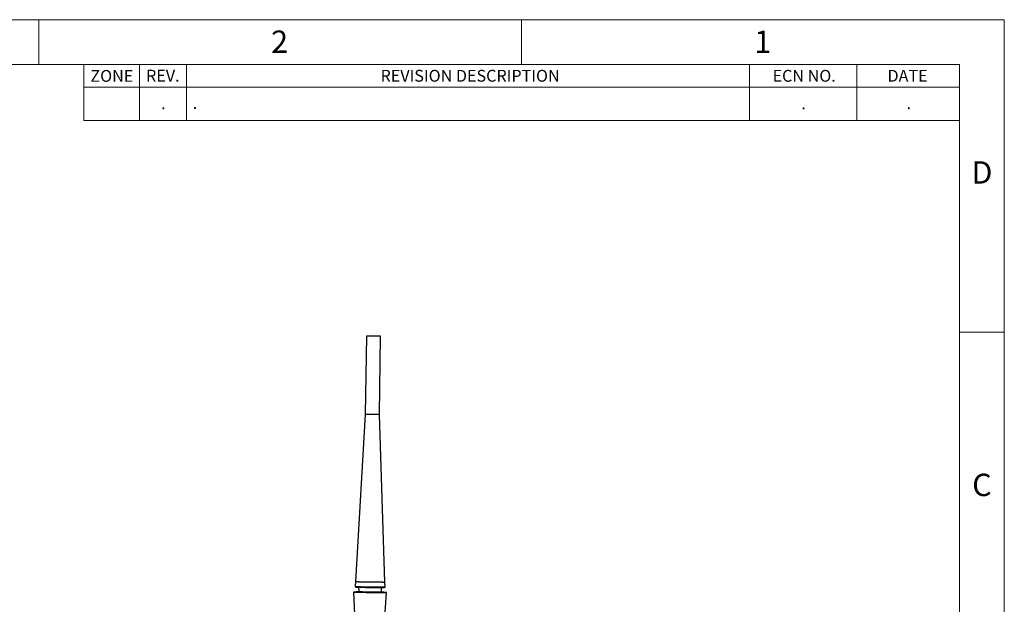
# Model space of a CAD drawing. Units: millimetres. Extents: x 0 to 432, y 0 to 279.
# Drawn here: x 212 to 432, y 149 to 279 of the extents above; entities that cross this region are included whole.
import ezdxf

# ---------------------------------------------------------------- set-up
doc = ezdxf.new("R2010")
doc.units = ezdxf.units.MM
doc.styles.add('SLDTEXTSTYLE0', font='TXT', dxfattribs={"width": 0.75})

msp = doc.modelspace()

# ---------------------------------------------------------------- linework, layer by layer
at = {"color": 7, "linetype": 'Continuous', "lineweight": 18}
for p, q in [((0, 279.4), (431.8, 279.4)), ((215.9, 269.4), (215.9, 279.4)), ((323.85, 269.4), (323.85, 279.4)), ((431.8, 0), (431.8, 279.4)), ((421.8, 269.4), (10, 269.4)), ((225.9, 256.9), (225.9, 269.4)), ((238.4, 269.4), (238.4, 256.9)), ((248.9, 269.4), (248.9, 256.9)), ((374.8, 269.4), (374.8, 256.9)), ((398.8, 269.4), (398.8, 256.9)), ((421.8, 10), (421.8, 269.4)), ((421.8, 264.3), (225.9, 264.3)), ((421.8, 256.9), (225.9, 256.9)), ((421.8, 209.55), (431.8, 209.55))]:
    msp.add_line(p, q, dxfattribs=at)
at = {"color": 7, "linetype": 'Continuous', "lineweight": 25}
for p, q in [((289.13, 208.66), (288.88, 191.16)), ((292.05, 191.12), (292.25, 208.62)), ((288.88, 191.16), (286.67, 153.77)), ((293.27, 153.69), (292.05, 191.12)), ((286.67, 153.77), (286.58, 152.66)), ((286.58, 152.66), (286.81, 152.52)), ((287.37, 152.51), (287.41, 151.55)), ((292.48, 151.48), (292.54, 152.45)), ((293.11, 152.44), (293.34, 152.57)), ((293.34, 152.57), (293.27, 153.69)), ((287.41, 151.55), (286.27, 151.42)), ((286.27, 151.42), (286.53, 144.77)), ((293.62, 151.32), (292.48, 151.48)), ((293.18, 144.68), (293.62, 151.32))]:
    msp.add_line(p, q, dxfattribs=at)
at = {"color": 7, "linetype": 'Continuous', "lineweight": 25, "flags": 128}
for points in [[(289.66, 208.65), (289.58, 208.65), (289.51, 208.66), (289.44, 208.66), (289.38, 208.66), (289.32, 208.66), (289.28, 208.66), (289.24, 208.66), (289.2, 208.66), (289.17, 208.66), (289.15, 208.66), (289.14, 208.66), (289.13, 208.66), (289.13, 208.66)], [(292.25, 208.62), (292.25, 208.62), (292.24, 208.62), (292.23, 208.62), (292.21, 208.62), (292.18, 208.62), (292.14, 208.62), (292.1, 208.62), (292.05, 208.62), (291.99, 208.62), (291.93, 208.62), (291.86, 208.62), (291.79, 208.63), (291.71, 208.63), (291.62, 208.63), (291.54, 208.63), (291.44, 208.63), (291.35, 208.63), (291.25, 208.63), (291.15, 208.63), (291.05, 208.63), (290.94, 208.64), (290.84, 208.64), (290.73, 208.64), (290.62, 208.64), (290.52, 208.64), (290.41, 208.64), (290.31, 208.64), (290.21, 208.65), (290.11, 208.65), (290.01, 208.65), (289.91, 208.65), (289.82, 208.65), (289.74, 208.65), (289.66, 208.65)], [(289.41, 191.15), (289.34, 191.16), (289.26, 191.16), (289.2, 191.16), (289.14, 191.16), (289.08, 191.16), (289.03, 191.16), (288.99, 191.16), (288.96, 191.16), (288.93, 191.16), (288.91, 191.16), (288.89, 191.16), (288.88, 191.16), (288.88, 191.16)], [(292.05, 191.12), (292.04, 191.12), (292.04, 191.12), (292.03, 191.12), (292.01, 191.12), (291.98, 191.12), (291.94, 191.12), (291.9, 191.12), (291.86, 191.12), (291.8, 191.12), (291.74, 191.12), (291.68, 191.13), (291.61, 191.13), (291.53, 191.13), (291.45, 191.13), (291.37, 191.13), (291.28, 191.13), (291.19, 191.13), (291.09, 191.13), (290.99, 191.13), (290.89, 191.14), (290.79, 191.14), (290.69, 191.14), (290.58, 191.14), (290.48, 191.14), (290.37, 191.14), (290.27, 191.14), (290.16, 191.14), (290.06, 191.15), (289.96, 191.15), (289.86, 191.15), (289.76, 191.15), (289.67, 191.15), (289.58, 191.15), (289.49, 191.15), (289.41, 191.15)], [(286.58, 152.66), (286.58, 152.66), (286.59, 152.66), (286.6, 152.66), (286.63, 152.66), (286.65, 152.66), (286.69, 152.66), (286.73, 152.66), (286.78, 152.66), (286.83, 152.66), (286.9, 152.66), (286.96, 152.66), (287.04, 152.65), (287.12, 152.65), (287.2, 152.65), (287.3, 152.65), (287.39, 152.65), (287.49, 152.65), (287.6, 152.65), (287.72, 152.65)], [(286.67, 153.77), (286.67, 153.77), (286.68, 153.77), (286.69, 153.77), (286.71, 153.77), (286.74, 153.77), (286.77, 153.77), (286.81, 153.77), (286.86, 153.77), (286.91, 153.77), (286.97, 153.77), (287.04, 153.77), (287.11, 153.77), (287.19, 153.77), (287.27, 153.77), (287.36, 153.76), (287.46, 153.76), (287.56, 153.76), (287.67, 153.76), (287.78, 153.76)], [(286.81, 152.52), (286.81, 152.52), (286.82, 152.52), (286.84, 152.52), (286.86, 152.52), (286.89, 152.52), (286.93, 152.52), (286.97, 152.52), (287.02, 152.52), (287.08, 152.52), (287.14, 152.52), (287.21, 152.52), (287.29, 152.52), (287.37, 152.51), (287.46, 152.51), (287.55, 152.51), (287.65, 152.51), (287.76, 152.51), (287.87, 152.51)], [(287.72, 152.65), (287.83, 152.64), (287.95, 152.64), (288.08, 152.64), (288.21, 152.64), (288.34, 152.64), (288.48, 152.64), (288.62, 152.63), (288.76, 152.63), (288.91, 152.63), (289.05, 152.63), (289.2, 152.63), (289.35, 152.62), (289.5, 152.62), (289.66, 152.62), (289.81, 152.62), (289.96, 152.62), (290.12, 152.61), (290.27, 152.61), (290.42, 152.61), (290.58, 152.61), (290.73, 152.61), (290.88, 152.6), (291.02, 152.6), (291.17, 152.6), (291.31, 152.6), (291.45, 152.6), (291.59, 152.59), (291.72, 152.59), (291.85, 152.59), (291.97, 152.59), (292.09, 152.59), (292.21, 152.59), (292.32, 152.59), (292.43, 152.58), (292.53, 152.58), (292.63, 152.58), (292.72, 152.58), (292.81, 152.58), (292.89, 152.58), (292.96, 152.58), (293.03, 152.58), (293.09, 152.58), (293.14, 152.57), (293.19, 152.57), (293.23, 152.57), (293.27, 152.57), (293.29, 152.57), (293.32, 152.57), (293.33, 152.57), (293.34, 152.57), (293.34, 152.57)], [(287.78, 153.76), (287.9, 153.76), (288.02, 153.76), (288.14, 153.75), (288.27, 153.75), (288.4, 153.75), (288.54, 153.75), (288.68, 153.75), (288.82, 153.75), (288.96, 153.74), (289.11, 153.74), (289.26, 153.74), (289.41, 153.74), (289.56, 153.74), (289.71, 153.73), (289.86, 153.73), (290.01, 153.73), (290.17, 153.73), (290.32, 153.73), (290.47, 153.72), (290.62, 153.72), (290.77, 153.72), (290.92, 153.72), (291.06, 153.72), (291.2, 153.71), (291.34, 153.71), (291.48, 153.71), (291.62, 153.71), (291.75, 153.71), (291.87, 153.71), (292, 153.7), (292.11, 153.7), (292.23, 153.7), (292.34, 153.7), (292.44, 153.7), (292.54, 153.7), (292.63, 153.7), (292.72, 153.69), (292.8, 153.69), (292.88, 153.69), (292.95, 153.69), (293.01, 153.69), (293.07, 153.69), (293.12, 153.69), (293.16, 153.69), (293.2, 153.69), (293.23, 153.69), (293.25, 153.69), (293.26, 153.69), (293.27, 153.69), (293.27, 153.69)], [(287.87, 152.51), (287.98, 152.51), (288.1, 152.5), (288.22, 152.5), (288.35, 152.5), (288.48, 152.5), (288.61, 152.5), (288.75, 152.5), (288.89, 152.49), (289.03, 152.49), (289.18, 152.49), (289.32, 152.49), (289.47, 152.49), (289.62, 152.48), (289.77, 152.48), (289.92, 152.48), (290.07, 152.48), (290.22, 152.48), (290.37, 152.48), (290.51, 152.47), (290.66, 152.47), (290.81, 152.47), (290.95, 152.47), (291.09, 152.47), (291.23, 152.46), (291.36, 152.46), (291.5, 152.46), (291.63, 152.46), (291.75, 152.46), (291.87, 152.46), (291.99, 152.45), (292.1, 152.45), (292.21, 152.45), (292.31, 152.45), (292.41, 152.45), (292.5, 152.45), (292.58, 152.45), (292.66, 152.45), (292.74, 152.44), (292.8, 152.44), (292.87, 152.44), (292.92, 152.44), (292.97, 152.44), (293.01, 152.44), (293.04, 152.44), (293.07, 152.44), (293.09, 152.44), (293.1, 152.44), (293.11, 152.44), (293.11, 152.44)], [(286.27, 151.42), (286.27, 151.42), (286.27, 151.42), (286.28, 151.42), (286.3, 151.42), (286.33, 151.42), (286.36, 151.42), (286.4, 151.42), (286.45, 151.42), (286.51, 151.42), (286.57, 151.42), (286.63, 151.42), (286.71, 151.41), (286.79, 151.41), (286.87, 151.41), (286.96, 151.41), (287.06, 151.41), (287.16, 151.41), (287.27, 151.41), (287.38, 151.41), (287.5, 151.4)], [(287.41, 151.55), (287.42, 151.55), (287.43, 151.55), (287.44, 151.55), (287.47, 151.54), (287.5, 151.54), (287.53, 151.54), (287.58, 151.54), (287.63, 151.54), (287.69, 151.54), (287.75, 151.54), (287.82, 151.54), (287.9, 151.54), (287.98, 151.54), (288.07, 151.54), (288.16, 151.54), (288.26, 151.53)], [(287.5, 151.4), (287.62, 151.4), (287.75, 151.4), (287.88, 151.4), (288.01, 151.4), (288.15, 151.4), (288.29, 151.39), (288.44, 151.39), (288.59, 151.39), (288.74, 151.39), (288.89, 151.39), (289.04, 151.38), (289.2, 151.38), (289.36, 151.38), (289.52, 151.38), (289.68, 151.38), (289.84, 151.37), (290, 151.37), (290.16, 151.37), (290.32, 151.37), (290.48, 151.37), (290.64, 151.36), (290.79, 151.36), (290.95, 151.36), (291.1, 151.36), (291.25, 151.36), (291.4, 151.35), (291.55, 151.35), (291.69, 151.35), (291.83, 151.35), (291.97, 151.35), (292.1, 151.34), (292.23, 151.34), (292.35, 151.34), (292.47, 151.34), (292.58, 151.34), (292.69, 151.34), (292.8, 151.34), (292.89, 151.33), (292.99, 151.33), (293.07, 151.33), (293.16, 151.33), (293.23, 151.33), (293.3, 151.33), (293.36, 151.33), (293.42, 151.33), (293.47, 151.33), (293.51, 151.33), (293.55, 151.33), (293.57, 151.32), (293.6, 151.32), (293.61, 151.32), (293.62, 151.32), (293.62, 151.32)], [(288.26, 151.53), (288.37, 151.53), (288.47, 151.53), (288.58, 151.53), (288.7, 151.53), (288.82, 151.53), (288.94, 151.53), (289.07, 151.52), (289.19, 151.52), (289.32, 151.52), (289.46, 151.52), (289.59, 151.52), (289.72, 151.52), (289.86, 151.51), (289.99, 151.51), (290.13, 151.51), (290.26, 151.51), (290.39, 151.51), (290.53, 151.5), (290.66, 151.5), (290.78, 151.5), (290.91, 151.5), (291.03, 151.5), (291.15, 151.5), (291.27, 151.49), (291.38, 151.49), (291.49, 151.49), (291.6, 151.49), (291.7, 151.49), (291.79, 151.49), (291.88, 151.49), (291.97, 151.49), (292.04, 151.48), (292.12, 151.48), (292.18, 151.48), (292.24, 151.48), (292.3, 151.48), (292.34, 151.48), (292.38, 151.48), (292.42, 151.48), (292.44, 151.48), (292.46, 151.48), (292.47, 151.48), (292.48, 151.48), (292.48, 151.48)]]:
    msp.add_lwpolyline(points, dxfattribs=at)

# ---------------------------------------------------------------- texts
at = {"color": 7, "linetype": 'Continuous', "lineweight": 0, "style": 'SLDTEXTSTYLE0'}
for s, insert, char_height, attachment_point in [('2', (269.71, 276.98), 5, 2), ('1', (377.79, 276.98), 5, 2), ('ZONE', (232.2, 268.16), 2.646, 2), ('REV.', (243.59, 268.21), 2.646, 2), ('REVISION DESCRIPTION', (312.32, 268.19), 2.6458, 2), ('ECN NO.', (387.04, 268.18), 2.646, 2), ('DATE', (410.16, 268.18), 2.646, 2), ('.', (243.72, 262.05), 2.65, 2), ('.', (250.29, 262.09), 2.65, 1), ('.', (410.45, 262.06), 2.65, 2), ('.', (386.91, 262.02), 2.65, 2), ('D', (426.8, 247.75), 5, 2), ('C', (426.79, 177.9), 5, 2)]:
    msp.add_mtext(s, dxfattribs=dict(at, insert=insert, char_height=char_height, attachment_point=attachment_point))

doc.saveas('drawing.dxf')
